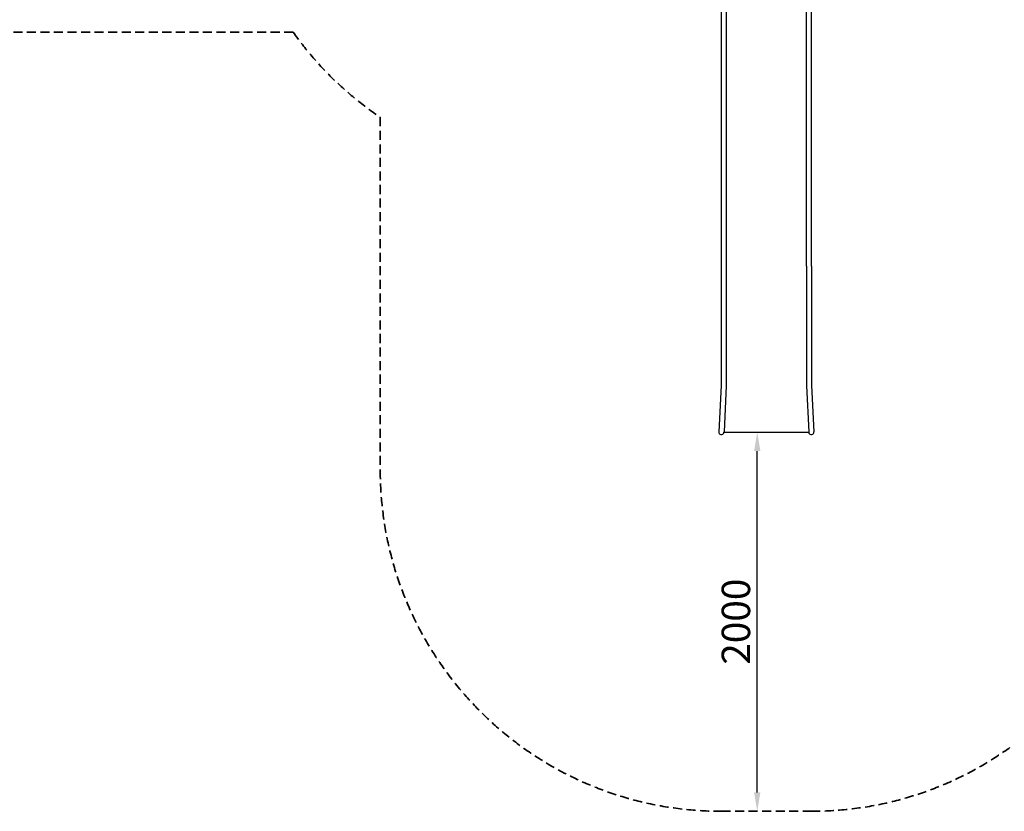
# Model space of a CAD drawing. Units: millimetres. Extents: x 93489 to 123189, y 8060 to 29060.
# Drawn here: x 98592 to 103785, y 16909 to 21083 of the extents above; entities that cross this region are included whole.
import ezdxf

# ---------------------------------------------------------------- set-up
doc = ezdxf.new("R2010")
doc.units = ezdxf.units.MM
doc.header["$LTSCALE"] = 15
doc.linetypes.add('HIDDEN2', pattern=[4.7625, 3.175, -1.5875])
doc.layers.get('DEFPOINTS').update_dxf_attribs({"lineweight": 50})
doc.layers.add('P001', color=131, linetype='Continuous')
doc.layers.add('P_2DIM', color=6, linetype='Continuous', lineweight=25)
doc.layers.add('SAFETY-ZONE', color=2, linetype='HIDDEN2', lineweight=35)
doc.styles.add('BIGFONT', font='simplex.shx', dxfattribs={"bigfont": 'bigfont.shx'})
doc.dimstyles.new('DIMBIGFONT$0', dxfattribs={"dimscale": 50, "dimtxt": 3, "dimasz": 2, "dimexe": 1.5, "dimexo": 3, "dimgap": 0.75, "dimtad": 1, "dimdec": 0, "dimdsep": 46, "dimtxsty": 'BIGFONT', "dimcen": 0, "dimclrd": 256, "dimclre": 256, "dimclrt": 230, "dimadec": 0, "dimazin": 0, "dimtfac": 0.6, "dimtdec": 0, "dimtofl": 0, "dimtmove": 2, "dimatfit": 3, "dimfxl": 1, "dimtvp": 1, "dimtolj": 1, "dimarcsym": 0})

# ---------------------------------------------------------------- blocks, each defined once
blk = doc.blocks.new('*D13')
at = {"layer": 'DEFPOINTS', "color": 0, "transparency": 16777216}
for p in [(102482.2, 18908.6), (102530.2, 18908.6), (102530.2, 16908.6)]:
    blk.add_point(p, dxfattribs=at)
at = {"layer": 'P_2DIM', "linetype": 'ByBlock', "lineweight": -2, "transparency": 16777216}
for p, q in [((102380.2, 18908.6), (102407.2, 18908.6)), ((102482.2, 17008.6), (102482.2, 18808.6)), ((102380.2, 16908.6), (102407.2, 16908.6))]:
    blk.add_line(p, q, dxfattribs=at)
at = {"layer": 'P_2DIM', "transparency": 16777216}
for points in [[(102465.6, 18808.6), (102498.9, 18808.6), (102482.2, 18908.6)], [(102465.6, 17008.6), (102498.9, 17008.6), (102482.2, 16908.6)]]:
    blk.add_solid(points, dxfattribs=at)
at = {"layer": 'P_2DIM', "color": 230, "transparency": 16777216, "insert": (102369.7, 17908.6), "char_height": 150, "attachment_point": 5, "rotation": 90, "style": 'BIGFONT'}
blk.add_mtext('\\A1;2000', dxfattribs=at)

msp = doc.modelspace()

# ---------------------------------------------------------------- linework, layer by layer
at = {"layer": 'P001'}
for p, q in [((102291.6, 21996.4), (102291.6, 19783.9)), ((102318.8, 21996.4), (102318.8, 19783.9)), ((102741.6, 19783.8), (102741.6, 21996.4)), ((102768.8, 19783.8), (102768.8, 21996.4)), ((102291.6, 19783.9), (102291.6, 19324.6)), ((102318.8, 19783.9), (102318.8, 19324.6)), ((102741.6, 19783.8), (102741.6, 19324.6)), ((102768.8, 19783.8), (102768.8, 19324.6)), ((102291.6, 19324.6), (102291.6, 19159.6)), ((102318.8, 19324.6), (102318.8, 19159.6)), ((102741.6, 19324.6), (102741.6, 19159.6)), ((102768.8, 19324.6), (102768.8, 19159.6)), ((102291.5, 19154.2), (102279.7, 18909)), ((102291.6, 19158.6), (102291.6, 19159.6)), ((102318.7, 19152.9), (102306.9, 18909.6)), ((102318.8, 19159.6), (102318.8, 19158.6)), ((102741.6, 19159.6), (102741.6, 19158.6)), ((102741.7, 19152.9), (102753.5, 18909.6)), ((102768.8, 19158.6), (102768.8, 19159.6)), ((102768.9, 19154.2), (102780.7, 18909)), ((102306.8, 18907.7), (102306.8, 18908.1)), ((102306.8, 18908.1), (102753.5, 18908.1)), ((102753.5, 18907.7), (102753.5, 18908.1))]:
    msp.add_line(p, q, dxfattribs=at)
for points in [[(102291.6, 19158.6), (102291.6, 19158.6, -0.012043), (102291.5, 19154.2)], [(102291.5, 19154.2), (102291.5, 19154.2, -0.010836), (102291.5, 19154.2)], [(102318.8, 19158.6), (102318.8, 19158.6, -0.012039), (102318.7, 19152.9)], [(102768.8, 19158.6), (102768.8, 19158.6, 0.012043), (102768.9, 19154.2)], [(102768.9, 19154.2), (102768.9, 19154.2, 0.010836), (102768.9, 19154.2)], [(102279.7, 18909), (102279.7, 18909, -0.000996), (102279.7, 18909)], [(102753.5, 18909.6, 0.004005), (102753.5, 18908.9, -0.002023), (102753.5, 18908.3, -0.004202), (102753.5, 18908.2, -0.011213), (102753.5, 18908.1, -0.056542), (102753.5, 18908.1, -0.278899), (102753.5, 18908.1)], [(102780.7, 18909), (102780.7, 18909, 0.000996), (102780.7, 18909)]]:
    msp.add_lwpolyline(points, format="xyb", dxfattribs=at)
for centre, radius, start, end in [((102859.7, 19158.6), 118.1, 180.0002, 182.7605), ((102293.2, 18908.4), 13.6, 177.4805, 253.9696), ((102293.3, 18908.4), 13.6, 253.8343, 358.6523), ((102293.2, 18908.4), 13.6, 253.9445, 357.2126), ((102333.1, 18907.3), 26.3, 175.109, 178.408), ((102767.1, 18908.4), 13.6, 181.3393, 286.1657), ((102767.1, 18908.4), 13.6, 182.7874, 286.0555), ((102767.1, 18908.4), 13.6, 286.0304, 2.5195)]:
    msp.add_arc(centre, radius, start, end, dxfattribs=at)
at = {"layer": 'SAFETY-ZONE'}
for p, q in [((100034.6, 21016.6), (98498.7, 21016.6)), ((100493.7, 20568.7), (100493.7, 18708.6)), ((102293.7, 16908.6), (102766.7, 16908.6))]:
    msp.add_line(p, q, dxfattribs=at)
for centre, radius, start, end in [((101505.4, 22064.6), 1806, 215.4715, 235.9289), ((102293.7, 18708.6), 1800, 180, 270), ((102766.7, 18708.6), 1800, 270, 0)]:
    msp.add_arc(centre, radius, start, end, dxfattribs=at)

# ---------------------------------------------------------------- dimensions: what is measured, and where the dimension line sits
at = {"layer": 'P_2DIM'}
dim = msp.add_linear_dim(base=(102482.2, 18908.6), p1=(102530.2, 16908.6), p2=(102530.2, 18908.6), angle=90, dimstyle='DIMBIGFONT$0', override={"dimarcsym": 1}, dxfattribs=at)
dim.commit()
dim.dimension.update_dxf_attribs({"geometry": '*D13', "text_midpoint": (102369.7, 17908.6)})

doc.saveas('drawing.dxf')
